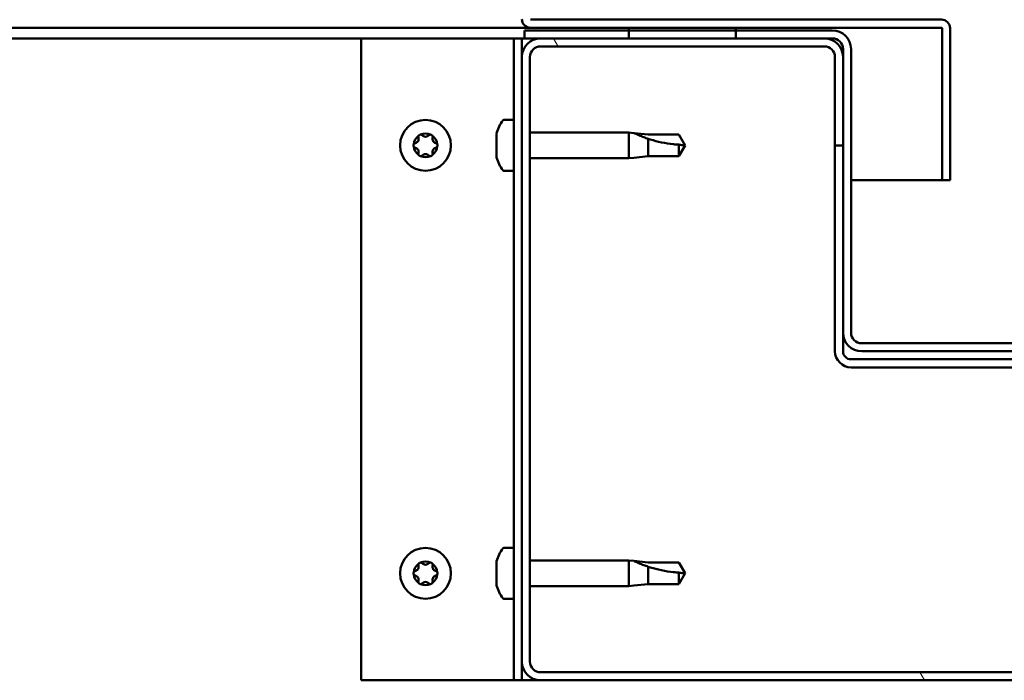
# Model space of a CAD drawing. Units: millimetres. Extents: x -6553 to 24586, y 2975 to 8837.
# Drawn here: x -4884 to -4701, y 7374 to 7497 of the extents above; entities that cross this region are included whole.
import ezdxf

# ---------------------------------------------------------------- set-up
doc = ezdxf.new("R2010")
doc.units = ezdxf.units.MM
doc.header["$LTSCALE"] = 25
doc.layers.add('Hatch (ISO)', color=7, linetype='Continuous', lineweight=18)
doc.layers.add('Visible (ISO)', color=7, linetype='Continuous', lineweight=50)

msp = doc.modelspace()

# ---------------------------------------------------------------- hatches: boundary and pattern name
at = {"layer": 'Hatch (ISO)'}
h = msp.add_hatch(dxfattribs=at)
h.set_pattern_fill('ANSI31', color=256, scale=635, angle=15, style=0)
h.set_pattern_definition([(60, (0, 0), (-68.74075, 39.6875), [])])
h.paths.add_polyline_path([(-6210.67, 7493.77), (-6210.67, 7495.77), (-6230.67, 7495.77), (-6230.67, 7493.77)])
h.paths.add_polyline_path([(-4750.67, 7493.77), (-4750.67, 7495.27), (-4750.67, 7495.77), (-4770.67, 7495.77), (-4770.67, 7495.27), (-4770.67, 7493.77)])
h = msp.add_hatch(dxfattribs=at)
h.set_pattern_fill('ANSI31', color=256, scale=635, angle=90.0002, style=0)
h.set_pattern_definition([(135.0002, (0, 0), (-56.1264, -56.1268), [])])
edge = h.paths.add_edge_path()
edge.add_ellipse((-4732.67, 7491.77), major_axis=(0, 2), ratio=1, start_angle=270, end_angle=360)
edge.add_line((-4732.67, 7493.77), (-4734.17, 7493.77))
edge.add_line((-4734.17, 7493.77), (-4750.67, 7493.77))
edge.add_line((-4750.67, 7493.77), (-4770.67, 7493.77))
edge.add_line((-4770.67, 7493.77), (-4787.17, 7493.77))
edge.add_line((-4787.17, 7493.77), (-4790.17, 7493.77))
edge.add_line((-4790.17, 7493.77), (-4790.17, 7495.27))
edge.add_line((-4790.17, 7495.27), (-4770.67, 7495.27))
edge.add_line((-4770.67, 7495.27), (-4750.67, 7495.27))
edge.add_line((-4750.67, 7495.27), (-4732.67, 7495.27))
edge.add_ellipse((-4732.67, 7491.77), major_axis=(3.5, 0), ratio=1, start_angle=0, end_angle=90, ccw=False)
edge.add_line((-4729.17, 7491.77), (-4729.17, 7438.77))
edge.add_ellipse((-4727.17, 7438.77), major_axis=(0, -2), ratio=1, start_angle=270, end_angle=360)
edge.add_line((-4727.17, 7436.77), (-4654.17, 7436.77))
edge.add_ellipse((-4654.17, 7438.77), major_axis=(2, 0), ratio=1, start_angle=270, end_angle=360)
edge.add_line((-4652.17, 7438.77), (-4652.17, 7491.77))
edge.add_ellipse((-4648.67, 7491.77), major_axis=(0, 3.5), ratio=1, start_angle=0, end_angle=90, ccw=False)
edge.add_line((-4648.67, 7495.27), (-4630.67, 7495.27))
edge.add_line((-4630.67, 7495.27), (-4610.67, 7495.27))
edge.add_line((-4610.67, 7495.27), (-4591.17, 7495.27))
edge.add_line((-4591.17, 7495.27), (-4591.17, 7493.77))
edge.add_line((-4591.17, 7493.77), (-4594.17, 7493.77))
edge.add_line((-4594.17, 7493.77), (-4610.67, 7493.77))
edge.add_line((-4610.67, 7493.77), (-4630.67, 7493.77))
edge.add_line((-4630.67, 7493.77), (-4647.17, 7493.77))
edge.add_line((-4647.17, 7493.77), (-4648.67, 7493.77))
edge.add_ellipse((-4648.67, 7491.77), major_axis=(-2, 0), ratio=1, start_angle=270, end_angle=360)
edge.add_line((-4650.67, 7491.77), (-4650.67, 7490.27))
edge.add_line((-4650.67, 7490.27), (-4650.67, 7473.77))
edge.add_line((-4650.67, 7473.77), (-4650.67, 7438.77))
edge.add_ellipse((-4654.17, 7438.77), major_axis=(0, -3.5), ratio=1, start_angle=0, end_angle=90, ccw=False)
edge.add_line((-4654.17, 7435.27), (-4727.17, 7435.27))
edge.add_ellipse((-4727.17, 7438.77), major_axis=(-3.5, 0), ratio=1, start_angle=0, end_angle=90, ccw=False)
edge.add_line((-4730.67, 7438.77), (-4730.67, 7473.77))
edge.add_line((-4730.67, 7473.77), (-4730.67, 7490.27))
edge.add_line((-4730.67, 7490.27), (-4730.67, 7491.77))
h = msp.add_hatch(dxfattribs=at)
h.set_pattern_fill('ANSI31', color=256, scale=635, angle=75.0002, style=0)
h.set_pattern_definition([(120.0002, (0, 0), (-68.74064, -39.6877), [])])
edge = h.paths.add_edge_path()
edge.add_ellipse((-4787.17, 7377.27), major_axis=(-3.5, 0), ratio=1, start_angle=0, end_angle=90)
edge.add_line((-4787.17, 7373.77), (-4594.17, 7373.77))
edge.add_ellipse((-4594.17, 7377.27), major_axis=(0, -3.5), ratio=1, start_angle=0, end_angle=90)
edge.add_line((-4590.67, 7377.27), (-4590.67, 7490.27))
edge.add_ellipse((-4594.17, 7490.27), major_axis=(3.5, 0), ratio=1, start_angle=0, end_angle=90)
edge.add_line((-4594.17, 7493.77), (-4610.67, 7493.77))
edge.add_line((-4610.67, 7493.77), (-4630.67, 7493.77))
edge.add_line((-4630.67, 7493.77), (-4647.17, 7493.77))
edge.add_ellipse((-4647.17, 7490.27), major_axis=(0, 3.5), ratio=1, start_angle=0, end_angle=90)
edge.add_line((-4650.67, 7490.27), (-4650.67, 7473.77))
edge.add_line((-4650.67, 7473.77), (-4649.17, 7473.77))
edge.add_line((-4649.17, 7473.77), (-4649.17, 7490.27))
edge.add_ellipse((-4647.17, 7490.27), major_axis=(-2, 0), ratio=1, start_angle=270, end_angle=360, ccw=False)
edge.add_line((-4647.17, 7492.27), (-4594.17, 7492.27))
edge.add_ellipse((-4594.17, 7490.27), major_axis=(0, 2), ratio=1, start_angle=270, end_angle=360, ccw=False)
edge.add_line((-4592.17, 7490.27), (-4592.17, 7377.27))
edge.add_ellipse((-4594.17, 7377.27), major_axis=(2, 0), ratio=1, start_angle=270, end_angle=360, ccw=False)
edge.add_line((-4594.17, 7375.27), (-4787.17, 7375.27))
edge.add_ellipse((-4787.17, 7377.27), major_axis=(0, -2), ratio=1, start_angle=270, end_angle=360, ccw=False)
edge.add_line((-4789.17, 7377.27), (-4789.17, 7490.27))
edge.add_ellipse((-4787.17, 7490.27), major_axis=(-2, 0), ratio=1, start_angle=270, end_angle=360, ccw=False)
edge.add_line((-4787.17, 7492.27), (-4734.17, 7492.27))
edge.add_ellipse((-4734.17, 7490.27), major_axis=(0, 2), ratio=1, start_angle=270, end_angle=360, ccw=False)
edge.add_line((-4732.17, 7490.27), (-4732.17, 7473.77))
edge.add_line((-4732.17, 7473.77), (-4730.67, 7473.77))
edge.add_line((-4730.67, 7473.77), (-4730.67, 7490.27))
edge.add_ellipse((-4734.17, 7490.27), major_axis=(3.5, 0), ratio=1, start_angle=0, end_angle=90)
edge.add_line((-4734.17, 7493.77), (-4750.67, 7493.77))
edge.add_line((-4750.67, 7493.77), (-4770.67, 7493.77))
edge.add_line((-4770.67, 7493.77), (-4787.17, 7493.77))
edge.add_ellipse((-4787.17, 7490.27), major_axis=(0, 3.5), ratio=1, start_angle=0, end_angle=90)
edge.add_line((-4790.67, 7490.27), (-4790.67, 7377.27))

# ---------------------------------------------------------------- linework, layer by layer
at = {"layer": 'Visible (ISO)'}
for p, q in [((-4712.27, 7497.27), (-4789.07, 7497.27)), ((-4789.07, 7495.77), (-5578.67, 7495.77)), ((-4732.67, 7495.27), (-4790.17, 7495.27)), ((-4790.17, 7495.27), (-4790.17, 7493.77)), ((-4789.07, 7495.77), (-4712.27, 7495.77)), ((-4750.67, 7495.77), (-4770.67, 7495.77)), ((-4770.67, 7495.77), (-4770.67, 7493.77)), ((-4750.67, 7493.77), (-4750.67, 7495.77)), ((-4712.17, 7495.67), (-4712.17, 7467.27)), ((-4710.67, 7495.77), (-4710.67, 7495.67)), ((-4710.67, 7495.77), (-4710.67, 7495.77)), ((-4710.67, 7467.27), (-4710.67, 7495.67)), ((-4820.67, 7493.77), (-5579.63, 7493.77)), ((-4820.67, 7493.77), (-4793.67, 7493.77)), ((-4820.67, 7373.77), (-4820.67, 7493.77)), ((-4792.17, 7493.77), (-4793.67, 7493.77)), ((-4792.17, 7493.77), (-4790.67, 7493.77)), ((-4792.17, 7373.77), (-4792.17, 7493.77)), ((-4790.17, 7493.77), (-4790.67, 7493.77)), ((-4790.67, 7490.27), (-4790.67, 7493.77)), ((-4790.17, 7493.77), (-4732.67, 7493.77)), ((-4734.17, 7493.77), (-4787.17, 7493.77)), ((-4770.67, 7493.77), (-4750.67, 7493.77)), ((-4787.17, 7492.27), (-4734.17, 7492.27)), ((-4730.67, 7491.77), (-4730.67, 7438.77)), ((-4729.17, 7438.77), (-4729.17, 7491.77)), ((-4790.67, 7490.27), (-4790.67, 7377.27)), ((-4789.17, 7377.27), (-4789.17, 7490.27)), ((-4732.17, 7490.27), (-4732.17, 7473.77)), ((-4730.67, 7473.77), (-4730.67, 7490.27)), ((-4794.05, 7478.52), (-4792.17, 7478.52)), ((-4789.17, 7476.17), (-4770.67, 7476.17)), ((-4770.67, 7471.37), (-4770.67, 7476.17)), ((-4769.74, 7476.07), (-4770.67, 7476.17)), ((-4769.74, 7476.07), (-4767.1, 7475.82)), ((-4795.41, 7475.05), (-4795.41, 7475.96)), ((-4795.41, 7472.85), (-4795.41, 7474.68)), ((-4767.1, 7475.82), (-4761.35, 7475.82)), ((-4767.1, 7471.72), (-4767.1, 7475.01)), ((-4761.35, 7475.82), (-4760.17, 7473.77)), ((-4795.41, 7471.57), (-4795.41, 7472.48)), ((-4761.35, 7471.72), (-4761.35, 7473.9)), ((-4761.35, 7471.72), (-4760.17, 7473.77)), ((-4732.17, 7473.77), (-4730.67, 7473.77)), ((-4732.17, 7473.77), (-4732.17, 7435.27)), ((-4789.17, 7471.37), (-4770.67, 7471.37)), ((-4769.74, 7471.46), (-4770.67, 7471.37)), ((-4769.74, 7471.46), (-4767.1, 7471.72)), ((-4767.1, 7471.72), (-4761.35, 7471.72)), ((-4794.05, 7469.02), (-4792.17, 7469.02)), ((-4712.17, 7467.27), (-4729.17, 7467.27)), ((-4712.17, 7467.27), (-4710.67, 7467.27)), ((-4730.67, 7438.77), (-4730.67, 7435.27)), ((-4654.17, 7436.77), (-4727.17, 7436.77)), ((-4652.17, 7433.77), (-4729.17, 7433.77)), ((-4727.17, 7435.27), (-4654.17, 7435.27)), ((-4729.17, 7432.27), (-4652.17, 7432.27)), ((-4794.05, 7398.52), (-4792.17, 7398.52)), ((-4795.41, 7395.05), (-4795.41, 7395.96)), ((-4789.17, 7396.17), (-4770.67, 7396.17)), ((-4770.67, 7391.37), (-4770.67, 7396.17)), ((-4769.74, 7396.07), (-4770.67, 7396.17)), ((-4769.74, 7396.07), (-4767.1, 7395.82)), ((-4767.1, 7395.82), (-4761.35, 7395.82)), ((-4761.35, 7395.82), (-4760.17, 7393.77)), ((-4795.41, 7392.85), (-4795.41, 7394.68)), ((-4767.1, 7391.72), (-4767.1, 7395.01)), ((-4761.35, 7391.72), (-4761.35, 7393.9)), ((-4761.35, 7391.72), (-4760.17, 7393.77)), ((-4795.41, 7391.57), (-4795.41, 7392.48)), ((-4789.17, 7391.37), (-4770.67, 7391.37)), ((-4769.74, 7391.46), (-4770.67, 7391.37)), ((-4769.74, 7391.46), (-4767.1, 7391.72)), ((-4767.1, 7391.72), (-4761.35, 7391.72)), ((-4794.05, 7389.02), (-4792.17, 7389.02)), ((-4790.67, 7373.77), (-4790.67, 7377.27)), ((-4594.17, 7375.27), (-4787.17, 7375.27)), ((-4793.67, 7373.77), (-4820.67, 7373.77)), ((-4792.17, 7373.77), (-4793.67, 7373.77)), ((-4792.17, 7373.77), (-4790.67, 7373.77)), ((-4787.17, 7373.77), (-4790.67, 7373.77)), ((-4787.17, 7373.77), (-4594.17, 7373.77))]:
    msp.add_line(p, q, dxfattribs=at)
for centre in [(-4808.67, 7473.77), (-4808.67, 7393.77)]:
    msp.add_circle(centre, 4.75, dxfattribs=at)
for centre, radius, start, end in [((-4789.07, 7497.37), 1.6, 180, 270), ((-4712.27, 7495.67), 1.6, 0, 90), ((-4732.67, 7491.77), 3.5, 0, 90), ((-4712.27, 7495.67), 0.1, 0, 90), ((-4787.17, 7490.27), 3.5, 90, 180), ((-4734.17, 7490.27), 3.5, 0, 90), ((-4732.67, 7491.77), 2, 0, 90), ((-4787.17, 7490.27), 2, 90, 180), ((-4734.17, 7490.27), 2, 0, 90), ((-4787.72, 7473.77), 8, 144.3147, 163.6652), ((-4794.05, 7478.32), 0.2, 90, 144.3147), ((-4808.67, 7473.77), 2.21, 65.5744, 114.4256), ((-4808.67, 7473.77), 2.21, 125.5744, 174.4256), ((-4810.47, 7473.77), 0.45, 103.3418, 151.5613), ((-4810.75, 7474.97), 0.787, 283.3418, 16.6582), ((-4809.57, 7475.32), 0.45, 148.4387, 196.6582), ((-4809.57, 7475.32), 0.45, 43.3418, 91.5613), ((-4808.67, 7476.17), 0.787, 223.3418, 316.6582), ((-4807.77, 7475.32), 0.45, 88.4387, 136.6582), ((-4807.77, 7475.32), 0.45, 343.3418, 31.5613), ((-4808.67, 7473.77), 2.21, 5.5744, 54.4256), ((-4806.58, 7474.97), 0.787, 163.3418, 256.6582), ((-4806.87, 7473.77), 0.45, 28.4387, 76.6582), ((-4810.47, 7473.77), 0.45, 208.4387, 256.6582), ((-4808.67, 7473.77), 2.21, 185.5744, 234.4256), ((-4810.75, 7472.56), 0.787, 343.3418, 76.6582), ((-4809.57, 7472.21), 0.45, 163.3418, 211.5613), ((-4808.67, 7473.77), 2.21, 305.5744, 354.4256), ((-4807.77, 7472.21), 0.45, 328.4387, 16.6582), ((-4806.58, 7472.56), 0.787, 103.3418, 196.6582), ((-4806.87, 7473.77), 0.45, 283.3418, 331.5613), ((-4809.57, 7472.21), 0.45, 268.4387, 316.6582), ((-4808.67, 7473.77), 2.21, 245.5744, 294.4256), ((-4808.67, 7471.36), 0.787, 43.3418, 136.6582), ((-4807.77, 7472.21), 0.45, 223.3418, 271.5613), ((-4787.72, 7473.77), 8, 196.3348, 215.6853), ((-4794.05, 7469.22), 0.2, 215.6853, 270), ((-4727.17, 7438.77), 3.5, 180, 270), ((-4727.17, 7438.77), 2, 180, 270), ((-4729.17, 7435.27), 3, 180, 270), ((-4729.17, 7435.27), 1.5, 180, 270), ((-4787.72, 7393.77), 8, 144.3147, 163.6652), ((-4794.05, 7398.32), 0.2, 90, 144.3147), ((-4808.67, 7393.77), 2.21, 125.5744, 174.4256), ((-4810.75, 7394.97), 0.787, 283.3418, 16.6582), ((-4809.57, 7395.32), 0.45, 148.4387, 196.6582), ((-4808.67, 7393.77), 2.21, 65.5744, 114.4256), ((-4809.57, 7395.32), 0.45, 43.3418, 91.5613), ((-4808.67, 7396.17), 0.787, 223.3418, 316.6582), ((-4807.77, 7395.32), 0.45, 88.4387, 136.6582), ((-4807.77, 7395.32), 0.45, 343.3418, 31.5613), ((-4808.67, 7393.77), 2.21, 5.5744, 54.4256), ((-4806.58, 7394.97), 0.787, 163.3418, 256.6582), ((-4810.47, 7393.77), 0.45, 103.3418, 151.5613), ((-4810.47, 7393.77), 0.45, 208.4387, 256.6582), ((-4808.67, 7393.77), 2.21, 185.5744, 234.4256), ((-4810.75, 7392.56), 0.787, 343.3418, 76.6582), ((-4808.67, 7393.77), 2.21, 305.5744, 354.4256), ((-4806.58, 7392.56), 0.787, 103.3418, 196.6582), ((-4806.87, 7393.77), 0.45, 28.4387, 76.6582), ((-4806.87, 7393.77), 0.45, 283.3418, 331.5613), ((-4809.57, 7392.21), 0.45, 163.3418, 211.5613), ((-4809.57, 7392.21), 0.45, 268.4387, 316.6582), ((-4808.67, 7393.77), 2.21, 245.5744, 294.4256), ((-4808.67, 7391.36), 0.787, 43.3418, 136.6582), ((-4807.77, 7392.21), 0.45, 223.3418, 271.5613), ((-4807.77, 7392.21), 0.45, 328.4387, 16.6582), ((-4787.72, 7393.77), 8, 196.3348, 215.6853), ((-4794.05, 7389.22), 0.2, 215.6853, 270), ((-4787.17, 7377.27), 3.5, 180, 270), ((-4787.17, 7377.27), 2, 180, 270)]:
    msp.add_arc(centre, radius, start, end, dxfattribs=at)
for points, knots in [([(-4795.39, 7476.01), (-4795.39, 7476.01), (-4795.39, 7476.01), (-4795.4, 7475.99), (-4795.4, 7475.98), (-4795.41, 7475.96)], [0.19569168, 0.19569168, 0.19569168, 0.19569168, 0.20586323, 0.20586323, 0.21737852, 0.21737852, 0.21737852, 0.21737852]), ([(-4767.1, 7475.01), (-4767.35, 7475.1), (-4767.61, 7475.19), (-4768.19, 7475.4), (-4768.51, 7475.53), (-4769.08, 7475.78), (-4769.38, 7475.91), (-4769.61, 7476.02), (-4769.66, 7476.04), (-4769.72, 7476.07), (-4769.74, 7476.07), (-4769.74, 7476.07)], [0.9725494, 0.9725494, 0.9725494, 0.9725494, 1.0547969, 1.0547969, 1.1648244, 1.1648244, 1.2623094, 1.2623094, 1.290226, 1.290226, 1.3181426, 1.3181426, 1.3181426, 1.3181426]), ([(-4809.95, 7475.56), (-4809.92, 7475.6), (-4809.89, 7475.64), (-4809.8, 7475.71), (-4809.75, 7475.74), (-4809.66, 7475.77), (-4809.62, 7475.77), (-4809.58, 7475.77)], [0.17438702, 0.17438702, 0.17438702, 0.17438702, 0.18896797, 0.18896797, 0.20586323, 0.20586323, 0.21737852, 0.21737852, 0.21737852, 0.21737852]), ([(-4807.75, 7475.77), (-4807.71, 7475.77), (-4807.65, 7475.76), (-4807.55, 7475.72), (-4807.5, 7475.69), (-4807.43, 7475.62), (-4807.4, 7475.59), (-4807.38, 7475.56)], [0.17438702, 0.17438702, 0.17438702, 0.17438702, 0.18896797, 0.18896797, 0.20586323, 0.20586323, 0.21737852, 0.21737852, 0.21737852, 0.21737852]), ([(-4795.41, 7475.05), (-4795.4, 7475.02), (-4795.4, 7474.99), (-4795.39, 7474.9), (-4795.39, 7474.85), (-4795.4, 7474.76), (-4795.4, 7474.72), (-4795.41, 7474.68)], [0.17438702, 0.17438702, 0.17438702, 0.17438702, 0.18896797, 0.18896797, 0.20586323, 0.20586323, 0.21737851, 0.21737851, 0.21737851, 0.21737851]), ([(-4761.35, 7473.9), (-4761.68, 7473.92), (-4762.02, 7473.94), (-4763.1, 7474.06), (-4763.85, 7474.18), (-4765.3, 7474.48), (-4766.01, 7474.67), (-4766.82, 7474.92), (-4766.96, 7474.96), (-4767.1, 7475.01)], [1.0298299, 1.0298299, 1.0298299, 1.0298299, 1.1268672, 1.1268672, 1.3401618, 1.3401618, 1.5534565, 1.5534565, 1.5990374, 1.5990374, 1.5990374, 1.5990374]), ([(-4810.86, 7473.55), (-4810.89, 7473.59), (-4810.9, 7473.64), (-4810.92, 7473.75), (-4810.92, 7473.81), (-4810.9, 7473.91), (-4810.88, 7473.94), (-4810.86, 7473.98)], [0.17438702, 0.17438702, 0.17438702, 0.17438702, 0.18896797, 0.18896797, 0.20586323, 0.20586323, 0.21737852, 0.21737852, 0.21737852, 0.21737852]), ([(-4806.47, 7473.98), (-4806.45, 7473.94), (-4806.43, 7473.89), (-4806.41, 7473.78), (-4806.42, 7473.72), (-4806.44, 7473.62), (-4806.45, 7473.59), (-4806.47, 7473.55)], [0.17438702, 0.17438702, 0.17438702, 0.17438702, 0.18896797, 0.18896797, 0.20586323, 0.20586323, 0.21737852, 0.21737852, 0.21737852, 0.21737852]), ([(-4795.41, 7472.85), (-4795.4, 7472.8), (-4795.4, 7472.75), (-4795.39, 7472.65), (-4795.39, 7472.6), (-4795.4, 7472.53), (-4795.4, 7472.5), (-4795.41, 7472.48)], [0.17438702, 0.17438702, 0.17438702, 0.17438702, 0.18896797, 0.18896797, 0.20586323, 0.20586323, 0.21737851, 0.21737851, 0.21737851, 0.21737851]), ([(-4809.58, 7471.76), (-4809.63, 7471.76), (-4809.68, 7471.77), (-4809.78, 7471.81), (-4809.83, 7471.84), (-4809.9, 7471.91), (-4809.93, 7471.94), (-4809.95, 7471.97)], [0.17438702, 0.17438702, 0.17438702, 0.17438702, 0.18896797, 0.18896797, 0.20586323, 0.20586323, 0.21737851, 0.21737851, 0.21737851, 0.21737851]), ([(-4807.38, 7471.97), (-4807.41, 7471.93), (-4807.44, 7471.89), (-4807.53, 7471.82), (-4807.58, 7471.79), (-4807.67, 7471.76), (-4807.71, 7471.76), (-4807.75, 7471.76)], [0.17438702, 0.17438702, 0.17438702, 0.17438702, 0.18896797, 0.18896797, 0.20586323, 0.20586323, 0.21737851, 0.21737851, 0.21737851, 0.21737851]), ([(-4795.41, 7471.57), (-4795.4, 7471.55), (-4795.4, 7471.53), (-4795.39, 7471.52), (-4795.39, 7471.52), (-4795.39, 7471.52)], [0.17438702, 0.17438702, 0.17438702, 0.17438702, 0.18896797, 0.18896797, 0.19569168, 0.19569168, 0.19569168, 0.19569168]), ([(-4809.95, 7395.56), (-4809.92, 7395.6), (-4809.89, 7395.64), (-4809.8, 7395.71), (-4809.75, 7395.74), (-4809.66, 7395.77), (-4809.62, 7395.77), (-4809.58, 7395.77)], [0.17438702, 0.17438702, 0.17438702, 0.17438702, 0.18896797, 0.18896797, 0.20586323, 0.20586323, 0.21737852, 0.21737852, 0.21737852, 0.21737852]), ([(-4807.75, 7395.77), (-4807.71, 7395.77), (-4807.65, 7395.76), (-4807.55, 7395.72), (-4807.5, 7395.69), (-4807.43, 7395.62), (-4807.4, 7395.59), (-4807.38, 7395.56)], [0.17438702, 0.17438702, 0.17438702, 0.17438702, 0.18896797, 0.18896797, 0.20586323, 0.20586323, 0.21737852, 0.21737852, 0.21737852, 0.21737852]), ([(-4795.39, 7396.01), (-4795.39, 7396.01), (-4795.39, 7396.01), (-4795.4, 7395.99), (-4795.4, 7395.98), (-4795.41, 7395.96)], [0.19569168, 0.19569168, 0.19569168, 0.19569168, 0.20586323, 0.20586323, 0.21737852, 0.21737852, 0.21737852, 0.21737852]), ([(-4795.41, 7395.05), (-4795.4, 7395.02), (-4795.4, 7394.99), (-4795.39, 7394.9), (-4795.39, 7394.85), (-4795.4, 7394.76), (-4795.4, 7394.72), (-4795.41, 7394.68)], [0.17438702, 0.17438702, 0.17438702, 0.17438702, 0.18896797, 0.18896797, 0.20586323, 0.20586323, 0.21737851, 0.21737851, 0.21737851, 0.21737851]), ([(-4767.1, 7395.01), (-4767.35, 7395.1), (-4767.61, 7395.19), (-4768.19, 7395.4), (-4768.51, 7395.53), (-4769.08, 7395.78), (-4769.38, 7395.91), (-4769.61, 7396.02), (-4769.66, 7396.04), (-4769.72, 7396.07), (-4769.74, 7396.07), (-4769.74, 7396.07)], [0.9725494, 0.9725494, 0.9725494, 0.9725494, 1.0547969, 1.0547969, 1.1648244, 1.1648244, 1.2623094, 1.2623094, 1.290226, 1.290226, 1.3181426, 1.3181426, 1.3181426, 1.3181426]), ([(-4810.86, 7393.55), (-4810.89, 7393.59), (-4810.9, 7393.64), (-4810.92, 7393.75), (-4810.92, 7393.81), (-4810.9, 7393.91), (-4810.88, 7393.94), (-4810.86, 7393.98)], [0.17438702, 0.17438702, 0.17438702, 0.17438702, 0.18896797, 0.18896797, 0.20586323, 0.20586323, 0.21737852, 0.21737852, 0.21737852, 0.21737852]), ([(-4806.47, 7393.98), (-4806.45, 7393.94), (-4806.43, 7393.89), (-4806.41, 7393.78), (-4806.42, 7393.72), (-4806.44, 7393.62), (-4806.45, 7393.59), (-4806.47, 7393.55)], [0.17438702, 0.17438702, 0.17438702, 0.17438702, 0.18896797, 0.18896797, 0.20586323, 0.20586323, 0.21737852, 0.21737852, 0.21737852, 0.21737852]), ([(-4761.35, 7393.9), (-4761.68, 7393.92), (-4762.02, 7393.94), (-4763.1, 7394.06), (-4763.85, 7394.18), (-4765.3, 7394.48), (-4766.01, 7394.67), (-4766.82, 7394.92), (-4766.96, 7394.96), (-4767.1, 7395.01)], [1.0298299, 1.0298299, 1.0298299, 1.0298299, 1.1268672, 1.1268672, 1.3401618, 1.3401618, 1.5534565, 1.5534565, 1.5990374, 1.5990374, 1.5990374, 1.5990374]), ([(-4809.58, 7391.76), (-4809.63, 7391.76), (-4809.68, 7391.77), (-4809.78, 7391.81), (-4809.83, 7391.84), (-4809.9, 7391.91), (-4809.93, 7391.94), (-4809.95, 7391.97)], [0.17438702, 0.17438702, 0.17438702, 0.17438702, 0.18896797, 0.18896797, 0.20586323, 0.20586323, 0.21737851, 0.21737851, 0.21737851, 0.21737851]), ([(-4807.38, 7391.97), (-4807.41, 7391.93), (-4807.44, 7391.89), (-4807.53, 7391.82), (-4807.58, 7391.79), (-4807.67, 7391.76), (-4807.71, 7391.76), (-4807.75, 7391.76)], [0.17438702, 0.17438702, 0.17438702, 0.17438702, 0.18896797, 0.18896797, 0.20586323, 0.20586323, 0.21737851, 0.21737851, 0.21737851, 0.21737851]), ([(-4795.41, 7392.85), (-4795.4, 7392.8), (-4795.4, 7392.75), (-4795.39, 7392.65), (-4795.39, 7392.6), (-4795.4, 7392.53), (-4795.4, 7392.5), (-4795.41, 7392.48)], [0.17438702, 0.17438702, 0.17438702, 0.17438702, 0.18896797, 0.18896797, 0.20586323, 0.20586323, 0.21737851, 0.21737851, 0.21737851, 0.21737851]), ([(-4795.41, 7391.57), (-4795.4, 7391.55), (-4795.4, 7391.53), (-4795.39, 7391.52), (-4795.39, 7391.52), (-4795.39, 7391.52)], [0.17438702, 0.17438702, 0.17438702, 0.17438702, 0.18896797, 0.18896797, 0.19569168, 0.19569168, 0.19569168, 0.19569168])]:
    msp.add_open_spline(points, degree=3, knots=knots, dxfattribs=at)
for points in [[(-4760.17, 7473.77), (-4760.55, 7473.77), (-4760.95, 7473.81), (-4761.35, 7473.9)], [(-4760.17, 7393.77), (-4760.55, 7393.77), (-4760.95, 7393.81), (-4761.35, 7393.9)]]:
    msp.add_open_spline(points, degree=3, dxfattribs=at)

doc.saveas('drawing.dxf')
